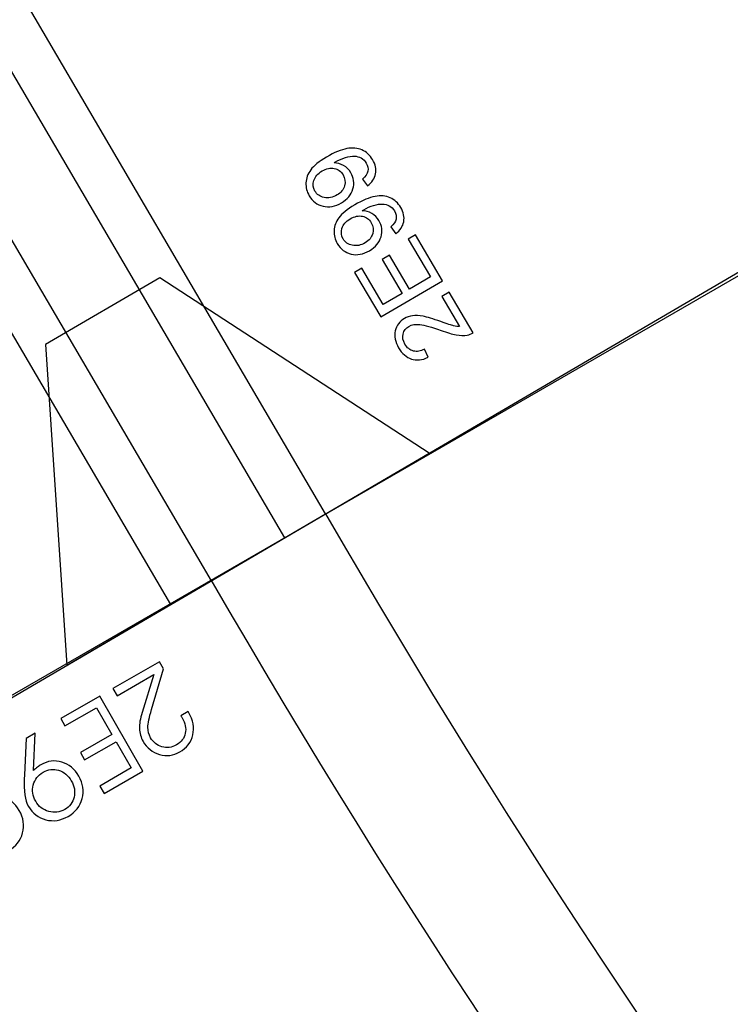
# Model space of a CAD drawing. Units: millimetres. Extents: x -14298 to 15102, y -5538 to 9662.
# Drawn here: x -11885 to -11638, y -2841 to -2498 of the extents above; entities that cross this region are included whole.
import ezdxf

# ---------------------------------------------------------------- set-up
doc = ezdxf.new("R2010")
doc.units = ezdxf.units.MM
doc.header["$MEASUREMENT"] = 0
doc.layers.add('Layer 1', color=7, linetype='Continuous')

msp = doc.modelspace()

# ---------------------------------------------------------------- linework, layer by layer
at = {"layer": 'Layer 1'}
for points, knots in [([(-13021.151, -581.1073), (-13021.151, -581.1073), (-13006.9129, -572.769), (-13006.9129, -572.769), (-13006.9129, -572.769), (-13006.9129, -572.769), (-11778.7526, -2669.9364), (-11778.7526, -2669.9364), (-11778.7526, -2669.9364), (-11778.7526, -2669.9364), (-11792.9906, -2678.2746), (-11792.9906, -2678.2746), (-11792.9906, -2678.2746), (-11792.9906, -2678.2746), (-13021.151, -581.1073), (-13021.151, -581.1073)], [0, 0, 0, 0, 0.25, 0.25, 0.25, 0.25, 0.5, 0.5, 0.5, 0.5, 0.75, 0.75, 0.75, 0.75, 1, 1, 1, 1]), ([(-13060.8452, -604.3533), (-13060.8452, -604.3533), (-13046.607, -596.015), (-13046.607, -596.015), (-13046.607, -596.015), (-13046.607, -596.015), (-11818.4467, -2693.1824), (-11818.4467, -2693.1824), (-11818.4467, -2693.1824), (-11818.4467, -2693.1824), (-11832.6847, -2701.5207), (-11832.6847, -2701.5207), (-11832.6847, -2701.5207), (-11832.6847, -2701.5207), (-13060.8452, -604.3533), (-13060.8452, -604.3533)], [0, 0, 0, 0, 0.25, 0.25, 0.25, 0.25, 0.5, 0.5, 0.5, 0.5, 0.75, 0.75, 0.75, 0.75, 1, 1, 1, 1]), ([(-11764.1483, -2555.8932), (-11764.1483, -2555.8932), (-11765.87, -2553.5019), (-11765.87, -2553.5019), (-11765.87, -2553.5019), (-11764.8089, -2552.5892), (-11764.1865, -2551.6726), (-11764.0026, -2550.7522), (-11764.0026, -2550.7522), (-11763.8238, -2549.8348), (-11764.0091, -2548.9032), (-11764.5665, -2547.9554), (-11764.5665, -2547.9554), (-11765.0417, -2547.1473), (-11765.6429, -2546.5474), (-11766.3749, -2546.1589), (-11766.3749, -2546.1589), (-11767.1019, -2545.7673), (-11767.8891, -2545.5589), (-11768.7365, -2545.5336), (-11768.7365, -2545.5336), (-11769.5868, -2545.5032), (-11770.6155, -2545.6717), (-11771.8186, -2546.0234), (-11771.8186, -2546.0234), (-11773.0237, -2546.383), (-11774.1754, -2546.879), (-11775.2679, -2547.5215), (-11775.2679, -2547.5215), (-11775.3826, -2547.5889), (-11775.5593, -2547.6994), (-11775.7829, -2547.8444), (-11775.7829, -2547.8444), (-11774.6389, -2547.8833), (-11773.533, -2548.1997), (-11772.4803, -2548.8025), (-11772.4803, -2548.8025), (-11771.4197, -2549.4074), (-11770.5795, -2550.2426), (-11769.9576, -2551.3001), (-11769.9576, -2551.3001), (-11768.9133, -2553.076), (-11768.6738, -2554.9559), (-11769.2392, -2556.9399), (-11769.2392, -2556.9399), (-11769.8046, -2558.9239), (-11771.1349, -2560.532), (-11773.24, -2561.7699), (-11773.24, -2561.7699), (-11775.4149, -2563.0488), (-11777.5364, -2563.4371), (-11779.6172, -2562.9353), (-11779.6172, -2562.9353), (-11781.698, -2562.4336), (-11783.3061, -2561.2175), (-11784.4414, -2559.2869), (-11784.4414, -2559.2869), (-11785.2598, -2557.8952), (-11785.6287, -2556.4002), (-11785.5609, -2554.8028), (-11785.5609, -2554.8028), (-11785.4904, -2553.2105), (-11784.934, -2551.7018), (-11783.8993, -2550.2877), (-11783.8993, -2550.2877), (-11782.8645, -2548.8736), (-11781.0303, -2547.3921), (-11778.3963, -2545.8432), (-11778.3963, -2545.8432), (-11775.6627, -2544.2357), (-11773.3096, -2543.2481), (-11771.3343, -2542.8854), (-11771.3343, -2542.8854), (-11769.361, -2542.5307), (-11767.6096, -2542.689), (-11766.0723, -2543.3626), (-11766.0723, -2543.3626), (-11764.5319, -2544.0412), (-11763.3012, -2545.1637), (-11762.3713, -2546.745), (-11762.3713, -2546.745), (-11761.3857, -2548.4211), (-11761.0458, -2550.0608), (-11761.3539, -2551.6719), (-11761.3539, -2551.6719), (-11761.6569, -2553.2801), (-11762.5884, -2554.6871), (-11764.1483, -2555.8932)], [0, 0, 0, 0, 0.04545455, 0.04545455, 0.04545455, 0.04545455, 0.09090909, 0.09090909, 0.09090909, 0.09090909, 0.13636364, 0.13636364, 0.13636364, 0.13636364, 0.18181818, 0.18181818, 0.18181818, 0.18181818, 0.22727273, 0.22727273, 0.22727273, 0.22727273, 0.27272727, 0.27272727, 0.27272727, 0.27272727, 0.31818182, 0.31818182, 0.31818182, 0.31818182, 0.36363636, 0.36363636, 0.36363636, 0.36363636, 0.40909091, 0.40909091, 0.40909091, 0.40909091, 0.45454545, 0.45454545, 0.45454545, 0.45454545, 0.5, 0.5, 0.5, 0.5, 0.54545455, 0.54545455, 0.54545455, 0.54545455, 0.59090909, 0.59090909, 0.59090909, 0.59090909, 0.63636364, 0.63636364, 0.63636364, 0.63636364, 0.68181818, 0.68181818, 0.68181818, 0.68181818, 0.72727273, 0.72727273, 0.72727273, 0.72727273, 0.77272727, 0.77272727, 0.77272727, 0.77272727, 0.81818182, 0.81818182, 0.81818182, 0.81818182, 0.86363636, 0.86363636, 0.86363636, 0.86363636, 0.90909091, 0.90909091, 0.90909091, 0.90909091, 0.95454545, 0.95454545, 0.95454545, 0.95454545, 1, 1, 1, 1]), ([(-11779.9397, -2550.6849), (-11781.4463, -2551.5708), (-11782.4138, -2552.6769), (-11782.8245, -2553.9992), (-11782.8245, -2553.9992), (-11783.2372, -2555.3295), (-11783.115, -2556.5533), (-11782.4491, -2557.6858), (-11782.4491, -2557.6858), (-11781.7627, -2558.853), (-11780.6854, -2559.5891), (-11779.2222, -2559.8968), (-11779.2222, -2559.8968), (-11777.754, -2560.2016), (-11776.2616, -2559.9081), (-11774.7451, -2559.0163), (-11774.7451, -2559.0163), (-11773.3783, -2558.2126), (-11772.5143, -2557.1472), (-11772.1453, -2555.8226), (-11772.1453, -2555.8226), (-11771.7763, -2554.4978), (-11771.9478, -2553.2358), (-11772.6577, -2552.0286), (-11772.6577, -2552.0286), (-11773.3764, -2550.8065), (-11774.3871, -2550.0582), (-11775.7007, -2549.7766), (-11775.7007, -2549.7766), (-11777.0172, -2549.4899), (-11778.4283, -2549.7961), (-11779.9397, -2550.6849)], [0, 0, 0, 0, 0.125, 0.125, 0.125, 0.125, 0.25, 0.25, 0.25, 0.25, 0.375, 0.375, 0.375, 0.375, 0.5, 0.5, 0.5, 0.5, 0.625, 0.625, 0.625, 0.625, 0.75, 0.75, 0.75, 0.75, 0.875, 0.875, 0.875, 0.875, 1, 1, 1, 1]), ([(-11754.3593, -2572.5396), (-11754.3593, -2572.5396), (-11756.081, -2570.1483), (-11756.081, -2570.1483), (-11756.081, -2570.1483), (-11755.0199, -2569.2356), (-11754.3975, -2568.319), (-11754.2136, -2567.3986), (-11754.2136, -2567.3986), (-11754.0348, -2566.4812), (-11754.2201, -2565.5496), (-11754.7775, -2564.6018), (-11754.7775, -2564.6018), (-11755.2527, -2563.7937), (-11755.8539, -2563.1938), (-11756.5859, -2562.8053), (-11756.5859, -2562.8053), (-11757.3129, -2562.4137), (-11758.1001, -2562.2053), (-11758.9475, -2562.18), (-11758.9475, -2562.18), (-11759.7978, -2562.1496), (-11760.8265, -2562.3181), (-11762.0296, -2562.6698), (-11762.0296, -2562.6698), (-11763.2347, -2563.0294), (-11764.3864, -2563.5254), (-11765.4789, -2564.1679), (-11765.4789, -2564.1679), (-11765.5936, -2564.2353), (-11765.7703, -2564.3458), (-11765.9939, -2564.4908), (-11765.9939, -2564.4908), (-11764.8499, -2564.5297), (-11763.744, -2564.8461), (-11762.6913, -2565.4489), (-11762.6913, -2565.4489), (-11761.6307, -2566.0538), (-11760.7905, -2566.889), (-11760.1686, -2567.9465), (-11760.1686, -2567.9465), (-11759.1243, -2569.7224), (-11758.8848, -2571.6023), (-11759.4502, -2573.5863), (-11759.4502, -2573.5863), (-11760.0156, -2575.5703), (-11761.3459, -2577.1784), (-11763.451, -2578.4163), (-11763.451, -2578.4163), (-11765.6259, -2579.6952), (-11767.7474, -2580.0835), (-11769.8282, -2579.5817), (-11769.8282, -2579.5817), (-11771.909, -2579.08), (-11773.5171, -2577.8639), (-11774.6524, -2575.9333), (-11774.6524, -2575.9333), (-11775.4708, -2574.5416), (-11775.8397, -2573.0466), (-11775.7719, -2571.4492), (-11775.7719, -2571.4492), (-11775.7014, -2569.8569), (-11775.145, -2568.3482), (-11774.1103, -2566.9341), (-11774.1103, -2566.9341), (-11773.0755, -2565.52), (-11771.2413, -2564.0385), (-11768.6073, -2562.4896), (-11768.6073, -2562.4896), (-11765.8737, -2560.8821), (-11763.5206, -2559.8945), (-11761.5453, -2559.5318), (-11761.5453, -2559.5318), (-11759.572, -2559.1771), (-11757.8206, -2559.3354), (-11756.2833, -2560.009), (-11756.2833, -2560.009), (-11754.7429, -2560.6876), (-11753.5122, -2561.8101), (-11752.5823, -2563.3914), (-11752.5823, -2563.3914), (-11751.5967, -2565.0675), (-11751.2568, -2566.7072), (-11751.5649, -2568.3183), (-11751.5649, -2568.3183), (-11751.8679, -2569.9265), (-11752.7994, -2571.3335), (-11754.3593, -2572.5396)], [0, 0, 0, 0, 0.04545455, 0.04545455, 0.04545455, 0.04545455, 0.09090909, 0.09090909, 0.09090909, 0.09090909, 0.13636364, 0.13636364, 0.13636364, 0.13636364, 0.18181818, 0.18181818, 0.18181818, 0.18181818, 0.22727273, 0.22727273, 0.22727273, 0.22727273, 0.27272727, 0.27272727, 0.27272727, 0.27272727, 0.31818182, 0.31818182, 0.31818182, 0.31818182, 0.36363636, 0.36363636, 0.36363636, 0.36363636, 0.40909091, 0.40909091, 0.40909091, 0.40909091, 0.45454545, 0.45454545, 0.45454545, 0.45454545, 0.5, 0.5, 0.5, 0.5, 0.54545455, 0.54545455, 0.54545455, 0.54545455, 0.59090909, 0.59090909, 0.59090909, 0.59090909, 0.63636364, 0.63636364, 0.63636364, 0.63636364, 0.68181818, 0.68181818, 0.68181818, 0.68181818, 0.72727273, 0.72727273, 0.72727273, 0.72727273, 0.77272727, 0.77272727, 0.77272727, 0.77272727, 0.81818182, 0.81818182, 0.81818182, 0.81818182, 0.86363636, 0.86363636, 0.86363636, 0.86363636, 0.90909091, 0.90909091, 0.90909091, 0.90909091, 0.95454545, 0.95454545, 0.95454545, 0.95454545, 1, 1, 1, 1]), ([(-11770.1507, -2567.3313), (-11771.6573, -2568.2172), (-11772.6248, -2569.3233), (-11773.0355, -2570.6456), (-11773.0355, -2570.6456), (-11773.4482, -2571.9759), (-11773.326, -2573.1997), (-11772.6601, -2574.3322), (-11772.6601, -2574.3322), (-11771.9737, -2575.4994), (-11770.8964, -2576.2355), (-11769.4332, -2576.5432), (-11769.4332, -2576.5432), (-11767.965, -2576.848), (-11766.4726, -2576.5545), (-11764.9561, -2575.6627), (-11764.9561, -2575.6627), (-11763.5893, -2574.859), (-11762.7253, -2573.7936), (-11762.3563, -2572.469), (-11762.3563, -2572.469), (-11761.9873, -2571.1442), (-11762.1588, -2569.8822), (-11762.8687, -2568.675), (-11762.8687, -2568.675), (-11763.5874, -2567.4529), (-11764.5981, -2566.7046), (-11765.9117, -2566.423), (-11765.9117, -2566.423), (-11767.2282, -2566.1363), (-11768.6393, -2566.4425), (-11770.1507, -2567.3313)], [0, 0, 0, 0, 0.125, 0.125, 0.125, 0.125, 0.25, 0.25, 0.25, 0.25, 0.375, 0.375, 0.375, 0.375, 0.5, 0.5, 0.5, 0.5, 0.625, 0.625, 0.625, 0.625, 0.75, 0.75, 0.75, 0.75, 0.875, 0.875, 0.875, 0.875, 1, 1, 1, 1]), ([(-11738.0973, -2588.8572), (-11738.0973, -2588.8572), (-11759.5227, -2601.4564), (-11759.5227, -2601.4564), (-11759.5227, -2601.4564), (-11759.5227, -2601.4564), (-11768.6311, -2585.9672), (-11768.6311, -2585.9672), (-11768.6311, -2585.9672), (-11768.6311, -2585.9672), (-11766.102, -2584.4799), (-11766.102, -2584.4799), (-11766.102, -2584.4799), (-11766.102, -2584.4799), (-11758.6598, -2597.1356), (-11758.6598, -2597.1356), (-11758.6598, -2597.1356), (-11758.6598, -2597.1356), (-11752.0999, -2593.2781), (-11752.0999, -2593.2781), (-11752.0999, -2593.2781), (-11752.0999, -2593.2781), (-11759.0698, -2581.4256), (-11759.0698, -2581.4256), (-11759.0698, -2581.4256), (-11759.0698, -2581.4256), (-11756.5557, -2579.9471), (-11756.5557, -2579.9471), (-11756.5557, -2579.9471), (-11756.5557, -2579.9471), (-11749.5858, -2591.7997), (-11749.5858, -2591.7997), (-11749.5858, -2591.7997), (-11749.5858, -2591.7997), (-11742.2927, -2587.5109), (-11742.2927, -2587.5109), (-11742.2927, -2587.5109), (-11742.2927, -2587.5109), (-11750.0282, -2574.3564), (-11750.0282, -2574.3564), (-11750.0282, -2574.3564), (-11750.0282, -2574.3564), (-11747.4991, -2572.8692), (-11747.4991, -2572.8692), (-11747.4991, -2572.8692), (-11747.4991, -2572.8692), (-11738.0973, -2588.8572), (-11738.0973, -2588.8572)], [0, 0, 0, 0, 0.08333333, 0.08333333, 0.08333333, 0.08333333, 0.16666667, 0.16666667, 0.16666667, 0.16666667, 0.25, 0.25, 0.25, 0.25, 0.33333333, 0.33333333, 0.33333333, 0.33333333, 0.41666667, 0.41666667, 0.41666667, 0.41666667, 0.5, 0.5, 0.5, 0.5, 0.58333333, 0.58333333, 0.58333333, 0.58333333, 0.66666667, 0.66666667, 0.66666667, 0.66666667, 0.75, 0.75, 0.75, 0.75, 0.83333333, 0.83333333, 0.83333333, 0.83333333, 0.91666667, 0.91666667, 0.91666667, 0.91666667, 1, 1, 1, 1]), ([(-11785.8716, -2674.1055), (-11785.8716, -2674.1055), (-11825.5657, -2697.3515), (-11825.5657, -2697.3515), (-11825.5657, -2697.3515), (-11825.5657, -2697.3515), (-11868.7115, -2722.619), (-11868.7115, -2722.619), (-11868.7115, -2722.619), (-11868.7115, -2722.619), (-11876.1005, -2611.06), (-11876.1005, -2611.06), (-11876.1005, -2611.06), (-11876.1005, -2611.06), (-11836.4063, -2587.814), (-11836.4063, -2587.814), (-11836.4063, -2587.814), (-11836.4063, -2587.814), (-11742.7258, -2648.8382), (-11742.7258, -2648.8382), (-11742.7258, -2648.8382), (-11742.7258, -2648.8382), (-11785.8716, -2674.1055), (-11785.8716, -2674.1055)], [0, 0, 0, 0, 0.16666667, 0.16666667, 0.16666667, 0.16666667, 0.33333333, 0.33333333, 0.33333333, 0.33333333, 0.5, 0.5, 0.5, 0.5, 0.66666667, 0.66666667, 0.66666667, 0.66666667, 0.83333333, 0.83333333, 0.83333333, 0.83333333, 1, 1, 1, 1]), ([(-11738.3061, -2594.2902), (-11738.3061, -2594.2902), (-11735.777, -2592.803), (-11735.777, -2592.803), (-11735.777, -2592.803), (-11735.777, -2592.803), (-11727.4489, -2606.9652), (-11727.4489, -2606.9652), (-11727.4489, -2606.9652), (-11728.0708, -2607.3577), (-11728.738, -2607.6158), (-11729.4536, -2607.7346), (-11729.4536, -2607.7346), (-11730.6326, -2607.9444), (-11731.9207, -2607.9231), (-11733.3249, -2607.6815), (-11733.3249, -2607.6815), (-11734.7271, -2607.4318), (-11736.4843, -2606.9211), (-11738.5915, -2606.1462), (-11738.5915, -2606.1462), (-11741.8719, -2604.9401), (-11744.3105, -2604.2525), (-11745.909, -2604.0916), (-11745.909, -2604.0916), (-11747.5025, -2603.9276), (-11748.8006, -2604.1405), (-11749.7933, -2604.7243), (-11749.7933, -2604.7243), (-11750.8359, -2605.3373), (-11751.4938, -2606.2277), (-11751.775, -2607.3934), (-11751.775, -2607.3934), (-11752.0484, -2608.5612), (-11751.8355, -2609.7451), (-11751.1315, -2610.9424), (-11751.1315, -2610.9424), (-11750.3864, -2612.2094), (-11749.4118, -2612.9992), (-11748.2027, -2613.3086), (-11748.2027, -2613.3086), (-11746.9956, -2613.6259), (-11745.7172, -2613.3911), (-11744.3694, -2612.612), (-11744.3694, -2612.612), (-11744.3694, -2612.612), (-11743.0539, -2615.477), (-11743.0539, -2615.477), (-11743.0539, -2615.477), (-11745.1827, -2616.4805), (-11747.1298, -2616.6856), (-11748.8973, -2616.1003), (-11748.8973, -2616.1003), (-11750.6648, -2615.515), (-11752.1499, -2614.1997), (-11753.3467, -2612.1644), (-11753.3467, -2612.1644), (-11754.5553, -2610.1092), (-11754.9379, -2608.1456), (-11754.5045, -2606.2795), (-11754.5045, -2606.2795), (-11754.0692, -2604.4055), (-11753.0095, -2602.9768), (-11751.3233, -2601.9853), (-11751.3233, -2601.9853), (-11750.4654, -2601.4807), (-11749.5197, -2601.1595), (-11748.4833, -2601.0268), (-11748.4833, -2601.0268), (-11747.4499, -2600.889), (-11746.2336, -2600.9593), (-11744.8426, -2601.2356), (-11744.8426, -2601.2356), (-11743.4466, -2601.509), (-11741.3945, -2602.1217), (-11738.6864, -2603.0735), (-11738.6864, -2603.0735), (-11736.4326, -2603.8696), (-11734.9391, -2604.3542), (-11734.2012, -2604.5244), (-11734.2012, -2604.5244), (-11733.4682, -2604.6977), (-11732.7773, -2604.7882), (-11732.1253, -2604.8009), (-11732.1253, -2604.8009), (-11732.1253, -2604.8009), (-11738.3061, -2594.2902), (-11738.3061, -2594.2902)], [0, 0, 0, 0, 0.04545455, 0.04545455, 0.04545455, 0.04545455, 0.09090909, 0.09090909, 0.09090909, 0.09090909, 0.13636364, 0.13636364, 0.13636364, 0.13636364, 0.18181818, 0.18181818, 0.18181818, 0.18181818, 0.22727273, 0.22727273, 0.22727273, 0.22727273, 0.27272727, 0.27272727, 0.27272727, 0.27272727, 0.31818182, 0.31818182, 0.31818182, 0.31818182, 0.36363636, 0.36363636, 0.36363636, 0.36363636, 0.40909091, 0.40909091, 0.40909091, 0.40909091, 0.45454545, 0.45454545, 0.45454545, 0.45454545, 0.5, 0.5, 0.5, 0.5, 0.54545455, 0.54545455, 0.54545455, 0.54545455, 0.59090909, 0.59090909, 0.59090909, 0.59090909, 0.63636364, 0.63636364, 0.63636364, 0.63636364, 0.68181818, 0.68181818, 0.68181818, 0.68181818, 0.72727273, 0.72727273, 0.72727273, 0.72727273, 0.77272727, 0.77272727, 0.77272727, 0.77272727, 0.81818182, 0.81818182, 0.81818182, 0.81818182, 0.86363636, 0.86363636, 0.86363636, 0.86363636, 0.90909091, 0.90909091, 0.90909091, 0.90909091, 0.95454545, 0.95454545, 0.95454545, 0.95454545, 1, 1, 1, 1]), ([(-11852.6951, -2730.6853), (-11852.6951, -2730.6853), (-11836.5336, -2721.3545), (-11836.5336, -2721.3545), (-11836.5336, -2721.3545), (-11836.5336, -2721.3545), (-11835.0767, -2723.878), (-11835.0767, -2723.878), (-11835.0767, -2723.878), (-11835.0767, -2723.878), (-11839.253, -2737.9802), (-11839.253, -2737.9802), (-11839.253, -2737.9802), (-11840.0816, -2740.7642), (-11840.4951, -2742.8278), (-11840.5092, -2744.172), (-11840.5092, -2744.172), (-11840.5234, -2745.5163), (-11840.2169, -2746.7243), (-11839.596, -2747.7997), (-11839.596, -2747.7997), (-11838.6541, -2749.4312), (-11837.3323, -2750.493), (-11835.6246, -2750.9816), (-11835.6246, -2750.9816), (-11833.9167, -2751.4702), (-11832.2428, -2751.2369), (-11830.5931, -2750.2844), (-11830.5931, -2750.2844), (-11828.9005, -2749.3073), (-11827.8686, -2747.962), (-11827.507, -2746.2461), (-11827.507, -2746.2461), (-11827.1453, -2744.53), (-11827.5024, -2742.7402), (-11828.5854, -2740.8644), (-11828.5854, -2740.8644), (-11828.6384, -2740.7727), (-11828.7186, -2740.648), (-11828.819, -2740.5022), (-11828.819, -2740.5022), (-11828.9229, -2740.3504), (-11828.9961, -2740.2379), (-11829.0455, -2740.1523), (-11829.0455, -2740.1523), (-11829.0455, -2740.1523), (-11826.5219, -2738.6953), (-11826.5219, -2738.6953), (-11826.5219, -2738.6953), (-11826.5219, -2738.6953), (-11826.2961, -2739.0864), (-11826.2961, -2739.0864), (-11826.2961, -2739.0864), (-11824.7792, -2741.7138), (-11824.3144, -2744.2969), (-11824.9078, -2746.8391), (-11824.9078, -2746.8391), (-11825.5047, -2749.3753), (-11827.0203, -2751.3503), (-11829.4522, -2752.7543), (-11829.4522, -2752.7543), (-11831.6641, -2754.0313), (-11833.9985, -2754.3199), (-11836.4652, -2753.6178), (-11836.4652, -2753.6178), (-11838.9317, -2752.9155), (-11840.8376, -2751.3924), (-11842.1852, -2749.0583), (-11842.1852, -2749.0583), (-11842.9648, -2747.708), (-11843.3889, -2746.2257), (-11843.4476, -2744.6139), (-11843.4476, -2744.6139), (-11843.5126, -2743.0057), (-11843.2198, -2741.1421), (-11842.5669, -2739.0136), (-11842.5669, -2739.0136), (-11842.5669, -2739.0136), (-11838.4618, -2725.8324), (-11838.4618, -2725.8324), (-11838.4618, -2725.8324), (-11838.4618, -2725.8324), (-11851.2381, -2733.2088), (-11851.2381, -2733.2088), (-11851.2381, -2733.2088), (-11851.2381, -2733.2088), (-11852.6951, -2730.6853), (-11852.6951, -2730.6853)], [0, 0, 0, 0, 0.04545455, 0.04545455, 0.04545455, 0.04545455, 0.09090909, 0.09090909, 0.09090909, 0.09090909, 0.13636364, 0.13636364, 0.13636364, 0.13636364, 0.18181818, 0.18181818, 0.18181818, 0.18181818, 0.22727273, 0.22727273, 0.22727273, 0.22727273, 0.27272727, 0.27272727, 0.27272727, 0.27272727, 0.31818182, 0.31818182, 0.31818182, 0.31818182, 0.36363636, 0.36363636, 0.36363636, 0.36363636, 0.40909091, 0.40909091, 0.40909091, 0.40909091, 0.45454545, 0.45454545, 0.45454545, 0.45454545, 0.5, 0.5, 0.5, 0.5, 0.54545455, 0.54545455, 0.54545455, 0.54545455, 0.59090909, 0.59090909, 0.59090909, 0.59090909, 0.63636364, 0.63636364, 0.63636364, 0.63636364, 0.68181818, 0.68181818, 0.68181818, 0.68181818, 0.72727273, 0.72727273, 0.72727273, 0.72727273, 0.77272727, 0.77272727, 0.77272727, 0.77272727, 0.81818182, 0.81818182, 0.81818182, 0.81818182, 0.86363636, 0.86363636, 0.86363636, 0.86363636, 0.90909091, 0.90909091, 0.90909091, 0.90909091, 0.95454545, 0.95454545, 0.95454545, 0.95454545, 1, 1, 1, 1]), ([(-11851.5615, -2749.2007), (-11851.5615, -2749.2007), (-11862.5171, -2755.5258), (-11862.5171, -2755.5258), (-11862.5171, -2755.5258), (-11862.5171, -2755.5258), (-11864.0058, -2752.9474), (-11864.0058, -2752.9474), (-11864.0058, -2752.9474), (-11864.0058, -2752.9474), (-11853.0502, -2746.6222), (-11853.0502, -2746.6222), (-11853.0502, -2746.6222), (-11853.0502, -2746.6222), (-11858.4054, -2737.3468), (-11858.4054, -2737.3468), (-11858.4054, -2737.3468), (-11858.4054, -2737.3468), (-11869.3609, -2743.672), (-11869.3609, -2743.672), (-11869.3609, -2743.672), (-11869.3609, -2743.672), (-11870.8179, -2741.1485), (-11870.8179, -2741.1485), (-11870.8179, -2741.1485), (-11870.8179, -2741.1485), (-11857.2839, -2733.3346), (-11857.2839, -2733.3346), (-11857.2839, -2733.3346), (-11857.2839, -2733.3346), (-11842.2345, -2759.4009), (-11842.2345, -2759.4009), (-11842.2345, -2759.4009), (-11842.2345, -2759.4009), (-11855.7685, -2767.2147), (-11855.7685, -2767.2147), (-11855.7685, -2767.2147), (-11855.7685, -2767.2147), (-11857.2466, -2764.6545), (-11857.2466, -2764.6545), (-11857.2466, -2764.6545), (-11857.2466, -2764.6545), (-11846.2911, -2758.3293), (-11846.2911, -2758.3293), (-11846.2911, -2758.3293), (-11846.2911, -2758.3293), (-11851.5615, -2749.2007), (-11851.5615, -2749.2007)], [0, 0, 0, 0, 0.08333333, 0.08333333, 0.08333333, 0.08333333, 0.16666667, 0.16666667, 0.16666667, 0.16666667, 0.25, 0.25, 0.25, 0.25, 0.33333333, 0.33333333, 0.33333333, 0.33333333, 0.41666667, 0.41666667, 0.41666667, 0.41666667, 0.5, 0.5, 0.5, 0.5, 0.58333333, 0.58333333, 0.58333333, 0.58333333, 0.66666667, 0.66666667, 0.66666667, 0.66666667, 0.75, 0.75, 0.75, 0.75, 0.83333333, 0.83333333, 0.83333333, 0.83333333, 0.91666667, 0.91666667, 0.91666667, 0.91666667, 1, 1, 1, 1]), ([(-11882.8793, -2748.1122), (-11882.8793, -2748.1122), (-11879.6776, -2746.2637), (-11879.6776, -2746.2637), (-11879.6776, -2746.2637), (-11879.6776, -2746.2637), (-11880.3033, -2759.2202), (-11880.3033, -2759.2202), (-11880.3033, -2759.2202), (-11879.8214, -2758.7708), (-11879.3646, -2758.3767), (-11878.9329, -2758.0379), (-11878.9329, -2758.0379), (-11878.5073, -2757.7025), (-11878.1033, -2757.4287), (-11877.7245, -2757.21), (-11877.7245, -2757.21), (-11875.3599, -2755.8447), (-11872.9284, -2755.5406), (-11870.4335, -2756.2919), (-11870.4335, -2756.2919), (-11867.9351, -2757.0491), (-11865.9694, -2758.676), (-11864.5301, -2761.1689), (-11864.5301, -2761.1689), (-11863.0485, -2763.7352), (-11862.6614, -2766.3388), (-11863.3629, -2768.976), (-11863.3629, -2768.976), (-11864.0608, -2771.6195), (-11865.7039, -2773.6842), (-11868.2823, -2775.1729), (-11868.2823, -2775.1729), (-11870.812, -2776.6334), (-11873.3901, -2777.022), (-11876.0204, -2776.3327), (-11876.0204, -2776.3327), (-11878.6531, -2775.653), (-11880.6649, -2774.1017), (-11882.0548, -2771.6942), (-11882.0548, -2771.6942), (-11883.2613, -2769.6045), (-11883.7452, -2766.283), (-11883.5029, -2761.7356), (-11883.5029, -2761.7356), (-11883.4847, -2761.3014), (-11883.4731, -2760.9687), (-11883.4619, -2760.7342), (-11883.4619, -2760.7342), (-11883.4619, -2760.7342), (-11882.8793, -2748.1122), (-11882.8793, -2748.1122)], [0, 0, 0, 0, 0.07692308, 0.07692308, 0.07692308, 0.07692308, 0.15384615, 0.15384615, 0.15384615, 0.15384615, 0.23076923, 0.23076923, 0.23076923, 0.23076923, 0.30769231, 0.30769231, 0.30769231, 0.30769231, 0.38461538, 0.38461538, 0.38461538, 0.38461538, 0.46153846, 0.46153846, 0.46153846, 0.46153846, 0.53846154, 0.53846154, 0.53846154, 0.53846154, 0.61538462, 0.61538462, 0.61538462, 0.61538462, 0.69230769, 0.69230769, 0.69230769, 0.69230769, 0.76923077, 0.76923077, 0.76923077, 0.76923077, 0.84615385, 0.84615385, 0.84615385, 0.84615385, 0.92307692, 0.92307692, 0.92307692, 0.92307692, 1, 1, 1, 1]), ([(-11903.5928, -2760.0711), (-11903.5928, -2760.0711), (-11900.3911, -2758.2226), (-11900.3911, -2758.2226), (-11900.3911, -2758.2226), (-11900.3911, -2758.2226), (-11901.0168, -2771.1791), (-11901.0168, -2771.1791), (-11901.0168, -2771.1791), (-11900.5349, -2770.7297), (-11900.0781, -2770.3356), (-11899.6464, -2769.9968), (-11899.6464, -2769.9968), (-11899.2208, -2769.6614), (-11898.8168, -2769.3876), (-11898.438, -2769.1689), (-11898.438, -2769.1689), (-11896.0734, -2767.8036), (-11893.6419, -2767.4995), (-11891.147, -2768.2508), (-11891.147, -2768.2508), (-11888.6486, -2769.008), (-11886.6829, -2770.6349), (-11885.2436, -2773.1278), (-11885.2436, -2773.1278), (-11883.762, -2775.6941), (-11883.3749, -2778.2977), (-11884.0764, -2780.9349), (-11884.0764, -2780.9349), (-11884.7743, -2783.5784), (-11886.4174, -2785.6431), (-11888.9958, -2787.1318), (-11888.9958, -2787.1318), (-11891.5255, -2788.5923), (-11894.1036, -2788.9809), (-11896.7339, -2788.2916), (-11896.7339, -2788.2916), (-11899.3666, -2787.6119), (-11901.3784, -2786.0606), (-11902.7683, -2783.6531), (-11902.7683, -2783.6531), (-11903.9748, -2781.5634), (-11904.4587, -2778.2419), (-11904.2164, -2773.6945), (-11904.2164, -2773.6945), (-11904.1982, -2773.2603), (-11904.1866, -2772.9276), (-11904.1754, -2772.6931), (-11904.1754, -2772.6931), (-11904.1754, -2772.6931), (-11903.5928, -2760.0711), (-11903.5928, -2760.0711)], [0, 0, 0, 0, 0.07692308, 0.07692308, 0.07692308, 0.07692308, 0.15384615, 0.15384615, 0.15384615, 0.15384615, 0.23076923, 0.23076923, 0.23076923, 0.23076923, 0.30769231, 0.30769231, 0.30769231, 0.30769231, 0.38461538, 0.38461538, 0.38461538, 0.38461538, 0.46153846, 0.46153846, 0.46153846, 0.46153846, 0.53846154, 0.53846154, 0.53846154, 0.53846154, 0.61538462, 0.61538462, 0.61538462, 0.61538462, 0.69230769, 0.69230769, 0.69230769, 0.69230769, 0.76923077, 0.76923077, 0.76923077, 0.76923077, 0.84615385, 0.84615385, 0.84615385, 0.84615385, 0.92307692, 0.92307692, 0.92307692, 0.92307692, 1, 1, 1, 1]), ([(-11876.9499, -2759.7934), (-11878.7341, -2760.8235), (-11879.8773, -2762.3145), (-11880.371, -2764.2533), (-11880.371, -2764.2533), (-11880.8647, -2766.1922), (-11880.5877, -2768.0691), (-11879.54, -2769.8837), (-11879.54, -2769.8837), (-11878.4816, -2771.7168), (-11876.9685, -2772.9125), (-11875.0075, -2773.4586), (-11875.0075, -2773.4586), (-11873.0465, -2774.0048), (-11871.1862, -2773.7699), (-11869.4203, -2772.7503), (-11869.4203, -2772.7503), (-11867.7155, -2771.7661), (-11866.6385, -2770.3295), (-11866.1919, -2768.4504), (-11866.1919, -2768.4504), (-11865.7391, -2766.5677), (-11866.0643, -2764.678), (-11867.1579, -2762.7839), (-11867.1579, -2762.7839), (-11868.248, -2760.8958), (-11869.7123, -2759.6719), (-11871.5568, -2759.1156), (-11871.5568, -2759.1156), (-11873.3954, -2758.5558), (-11875.1963, -2758.7809), (-11876.9499, -2759.7934)], [0, 0, 0, 0, 0.125, 0.125, 0.125, 0.125, 0.25, 0.25, 0.25, 0.25, 0.375, 0.375, 0.375, 0.375, 0.5, 0.5, 0.5, 0.5, 0.625, 0.625, 0.625, 0.625, 0.75, 0.75, 0.75, 0.75, 0.875, 0.875, 0.875, 0.875, 1, 1, 1, 1])]:
    msp.add_open_spline(points, degree=3, knots=knots, dxfattribs=at)
for points in [[(-11378.2458, -2435.3884), (-11378.2458, -2435.3884), (-11895.6419, -2738.3902), (-11895.6419, -2738.3902)], [(-11378.2458, -2435.3884), (-11378.2458, -2435.3884), (-11895.6419, -2738.3902), (-11895.6419, -2738.3902)], [(-11378.2458, -2435.3884), (-11378.2458, -2435.3884), (-11895.6419, -2738.3902), (-11895.6419, -2738.3902)], [(-11378.2458, -2435.3884), (-11378.2458, -2435.3884), (-11895.6419, -2738.3902), (-11895.6419, -2738.3902)], [(-11378.2458, -2435.3884), (-11378.2458, -2435.3884), (-11895.6419, -2738.3902), (-11895.6419, -2738.3902)], [(-11378.2458, -2435.3884), (-11378.2458, -2435.3884), (-11895.6419, -2738.3902), (-11895.6419, -2738.3902)], [(-11378.2458, -2435.3884), (-11378.2458, -2435.3884), (-11895.6419, -2738.3902), (-11895.6419, -2738.3902)], [(-11378.2458, -2435.3884), (-11378.2458, -2435.3884), (-11895.6419, -2738.3902), (-11895.6419, -2738.3902)], [(-11378.2458, -2435.3884), (-11378.2458, -2435.3884), (-11895.6419, -2738.3902), (-11895.6419, -2738.3902)], [(-11378.2458, -2435.3884), (-11378.2458, -2435.3884), (-11895.6419, -2738.3902), (-11895.6419, -2738.3902)], [(-11378.2458, -2435.3884), (-11378.2458, -2435.3884), (-11895.6419, -2738.3902), (-11895.6419, -2738.3902)], [(-11378.2458, -2435.3884), (-11378.2458, -2435.3884), (-11895.6419, -2738.3902), (-11895.6419, -2738.3902)], [(-11378.2458, -2435.3884), (-11378.2458, -2435.3884), (-11895.6419, -2738.3902), (-11895.6419, -2738.3902)], [(-11378.2458, -2435.3884), (-11378.2458, -2435.3884), (-11895.6419, -2738.3902), (-11895.6419, -2738.3902)], [(-11378.2458, -2435.3884), (-11378.2458, -2435.3884), (-11895.6419, -2738.3902), (-11895.6419, -2738.3902)], [(-11378.2458, -2435.3884), (-11378.2458, -2435.3884), (-11895.6419, -2738.3902), (-11895.6419, -2738.3902)], [(-11378.2458, -2435.3884), (-11378.2458, -2435.3884), (-11895.6419, -2738.3902), (-11895.6419, -2738.3902)], [(-11378.2458, -2435.3884), (-11378.2458, -2435.3884), (-11895.6419, -2738.3902), (-11895.6419, -2738.3902)], [(-11378.2458, -2435.3884), (-11378.2458, -2435.3884), (-11895.6419, -2738.3902), (-11895.6419, -2738.3902)], [(-11378.2458, -2435.3884), (-11378.2458, -2435.3884), (-11895.6419, -2738.3902), (-11895.6419, -2738.3902)], [(-11378.2458, -2435.3884), (-11378.2458, -2435.3884), (-11895.6419, -2738.3902), (-11895.6419, -2738.3902)], [(-11778.7526, -2669.9364), (-11649.1258, -2894.4566), (-11490.6275, -3101.0162), (-11307.3081, -3284.3365)], [(-11818.5893, -2692.9361), (-11686.9525, -2920.9377), (-11525.9964, -3130.7003), (-11339.8345, -3316.8631)]]:
    msp.add_open_spline(points, degree=3, dxfattribs=at)
at = {"layer": 'Layer 1', "color": 1}
msp.add_open_spline([(-11130.8101, -3107.8019), (-11130.8101, -3107.8019), (-11516.8854, -3493.879), (-11516.8854, -3493.879), (-11516.8854, -3493.879), (-11516.8854, -3493.879), (-12035.3699, -2818.1751), (-12035.3699, -2818.1751), (-12035.3699, -2818.1751), (-12035.3699, -2818.1751), (-11562.5254, -2545.1782), (-11562.5254, -2545.1782), (-11562.5254, -2545.1782), (-11562.5254, -2545.1782), (-11130.8101, -3107.8019), (-11130.8101, -3107.8019)], degree=3, knots=[0, 0, 0, 0, 0.25, 0.25, 0.25, 0.25, 0.5, 0.5, 0.5, 0.5, 0.75, 0.75, 0.75, 0.75, 1, 1, 1, 1], dxfattribs=at)

doc.saveas('drawing.dxf')
